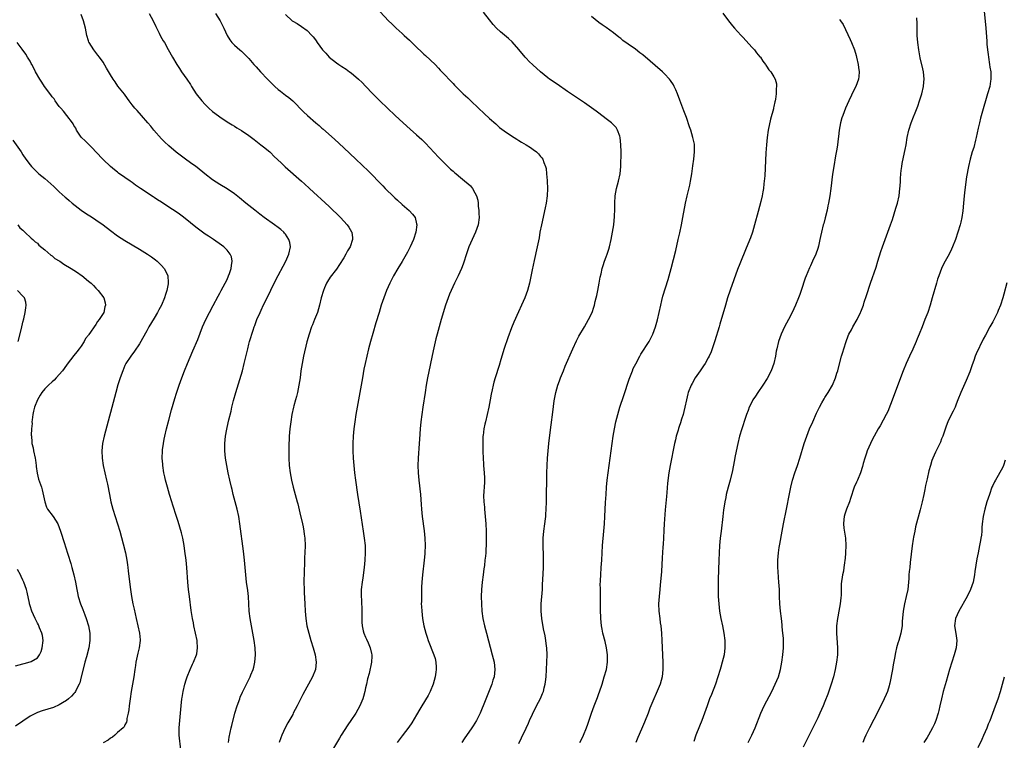
# Model space of a CAD drawing. Units: inches. Extents: x 2619000 to 2621956, y 1533000 to 1536000.
# Drawn here: x 2619652 to 2619922, y 1534302 to 1534499 of the extents above; entities that cross this region are included whole.
import ezdxf

# ---------------------------------------------------------------- set-up
doc = ezdxf.new("R2010")
doc.units = ezdxf.units.IN
doc.header["$MEASUREMENT"] = 0
doc.layers.add('LD26191533_10ft', color=52, linetype='Continuous')

msp = doc.modelspace()

# ---------------------------------------------------------------- linework, layer by layer
at = {"layer": 'LD26191533_10ft'}
for points, elevation in [([(2619751, 1534501.47), (2619753.3, 1534499), (2619754.19, 1534498.19), (2619755, 1534497.36), (2619755.19, 1534497.19), (2619755.35, 1534497), (2619757, 1534495.53), (2619757.55, 1534495), (2619758.33, 1534494.33), (2619759, 1534493.67), (2619759.36, 1534493.36), (2619759.7, 1534493), (2619761, 1534491.76), (2619762.43, 1534490.43), (2619763, 1534489.87), (2619763.47, 1534489.47), (2619766.05, 1534487), (2619767, 1534485.97), (2619767.46, 1534485.46), (2619767.95, 1534485), (2619769, 1534483.88), (2619769.87, 1534483), (2619770.39, 1534482.39), (2619771, 1534481.81), (2619771.37, 1534481.37), (2619771.78, 1534481), (2619773.78, 1534479), (2619774.4, 1534478.4), (2619775, 1534477.85), (2619775.85, 1534477), (2619777.95, 1534475), (2619779.53, 1534473.53), (2619781, 1534472.18), (2619782.68, 1534470.68), (2619783.76, 1534469.76), (2619785, 1534468.81), (2619787, 1534467.43), (2619788.49, 1534466.49), (2619789, 1534466.14), (2619789.73, 1534465.73), (2619791, 1534464.92), (2619792.22, 1534464.22), (2619793, 1534463.66), (2619793.84, 1534463), (2619794.47, 1534462.47), (2619795, 1534461.79), (2619795.38, 1534461.38), (2619795.6, 1534461), (2619795.89, 1534460.11), (2619796.37, 1534459), (2619796.49, 1534458.49), (2619796.65, 1534457), (2619796.78, 1534455.22), (2619796.81, 1534455), (2619796.91, 1534453), (2619796.84, 1534451), (2619796.56, 1534449), (2619796.29, 1534447.71), (2619795.22, 1534443), (2619794.82, 1534441), (2619794.57, 1534439.43), (2619794.09, 1534437), (2619793.25, 1534433.25), (2619792.69, 1534430.69), (2619791.93, 1534427), (2619791.43, 1534425), (2619790.71, 1534423), (2619789.79, 1534421), (2619788.9, 1534419.1), (2619787.65, 1534416.35), (2619787, 1534414.77), (2619785.97, 1534412.03), (2619785.05, 1534409.05), (2619784.11, 1534406.11), (2619783.6, 1534404.4), (2619782.5, 1534401), (2619782.15, 1534399.85), (2619781.95, 1534399), (2619781.72, 1534397.72), (2619781.46, 1534396.54), (2619781.21, 1534395), (2619780.81, 1534393), (2619779.85, 1534389), (2619779.72, 1534388.28), (2619779.44, 1534387), (2619779.21, 1534385.21), (2619779.19, 1534385), (2619779.14, 1534383), (2619779.17, 1534380.83), (2619779.23, 1534379), (2619779.35, 1534377.35), (2619779.37, 1534377), (2619779.55, 1534375), (2619779.59, 1534373.59), (2619779.64, 1534373), (2619779.64, 1534372.36), (2619779.38, 1534368.62), (2619779.43, 1534367), (2619779.57, 1534365.57), (2619779.6, 1534365), (2619779.79, 1534363), (2619779.94, 1534361), (2619780.04, 1534359), (2619780.09, 1534357), (2619780.08, 1534355.92), (2619780.06, 1534355), (2619779.99, 1534353.99), (2619779.95, 1534353), (2619779.86, 1534352.13), (2619779.74, 1534351), (2619779.57, 1534349.57), (2619779.41, 1534348.59), (2619779.21, 1534347), (2619778.99, 1534345), (2619778.82, 1534343), (2619778.74, 1534341), (2619778.75, 1534339), (2619778.88, 1534337), (2619779.17, 1534335), (2619779.62, 1534333), (2619780.13, 1534331), (2619781.74, 1534325), (2619782, 1534324), (2619782.23, 1534323), (2619782.45, 1534321), (2619782.22, 1534319), (2619781.92, 1534318.08), (2619781.61, 1534317), (2619779.25, 1534311), (2619779, 1534310.39), (2619778.38, 1534309), (2619777.4, 1534307), (2619777, 1534306.3), (2619776.48, 1534305.52), (2619776.16, 1534305), (2619774.01, 1534301.99), (2619773.38, 1534301)], 9000), ([(2619789, 1534300.7), (2619789.78, 1534302.22), (2619791, 1534304.91), (2619791.68, 1534306.32), (2619791.97, 1534307), (2619792.79, 1534308.79), (2619793, 1534309.22), (2619793.62, 1534310.38), (2619793.9, 1534311), (2619794.93, 1534313.07), (2619795.56, 1534314.44), (2619795.77, 1534315), (2619796.02, 1534316.02), (2619796.29, 1534317), (2619796.37, 1534317.63), (2619796.5, 1534319), (2619796.7, 1534323), (2619796.76, 1534325), (2619796.68, 1534327), (2619796.62, 1534327.38), (2619796.41, 1534329), (2619796.21, 1534330.21), (2619795.84, 1534332.16), (2619795.38, 1534335), (2619795.19, 1534337), (2619795.2, 1534339), (2619795.48, 1534343), (2619795.56, 1534344.44), (2619795.65, 1534345.65), (2619795.81, 1534349), (2619795.83, 1534351), (2619795.81, 1534352.19), (2619795.68, 1534355), (2619795.7, 1534357), (2619795.9, 1534359), (2619796.17, 1534361), (2619796.33, 1534362.33), (2619796.4, 1534363), (2619796.43, 1534363.57), (2619796.55, 1534365), (2619796.62, 1534367), (2619796.72, 1534375), (2619796.8, 1534377), (2619796.92, 1534379), (2619797.09, 1534381), (2619797.28, 1534383), (2619797.45, 1534384.55), (2619797.88, 1534388.12), (2619798.34, 1534391.66), (2619798.76, 1534394.76), (2619799.17, 1534397), (2619799.72, 1534399), (2619800.17, 1534400.17), (2619800.47, 1534401), (2619801.31, 1534403), (2619801.78, 1534404.22), (2619803.8, 1534409), (2619804.81, 1534411.19), (2619805.5, 1534412.5), (2619807.03, 1534415), (2619808.18, 1534417), (2619809.11, 1534419), (2619809.6, 1534420.4), (2619809.77, 1534421), (2619810, 1534422), (2619810.26, 1534423), (2619810.4, 1534423.6), (2619810.7, 1534425), (2619811.09, 1534427), (2619811.38, 1534428.62), (2619811.62, 1534429.61), (2619811.91, 1534431), (2619812.15, 1534431.85), (2619812.54, 1534433), (2619813, 1534434.26), (2619813.25, 1534435), (2619813.67, 1534436.33), (2619813.87, 1534437), (2619814.34, 1534439), (2619814.73, 1534441), (2619815.05, 1534443), (2619815.27, 1534445.27), (2619815.34, 1534447.34), (2619815.35, 1534449), (2619815.47, 1534451), (2619815.84, 1534453), (2619816.38, 1534455), (2619816.81, 1534457), (2619816.98, 1534459.02), (2619817.06, 1534463), (2619817.04, 1534464.96), (2619816.82, 1534467), (2619816.69, 1534467.31), (2619816.12, 1534469), (2619815.69, 1534469.69), (2619814.73, 1534470.73), (2619814.43, 1534471), (2619813, 1534472.14), (2619811, 1534473.67), (2619810.23, 1534474.23), (2619809, 1534475.11), (2619807, 1534476.49), (2619802.36, 1534479.64), (2619799.57, 1534481.57), (2619797.48, 1534483), (2619797, 1534483.36), (2619794.95, 1534485), (2619792.87, 1534486.87), (2619791.86, 1534487.86), (2619791, 1534488.73), (2619790.75, 1534489), (2619789, 1534491.11), (2619787.2, 1534493.2), (2619786.17, 1534494.17), (2619783.98, 1534495.99), (2619782.9, 1534497), (2619781.99, 1534497.99), (2619781, 1534499.29), (2619779.35, 1534501.35)], 9010), ([(2619916.57, 1534502.57), (2619917.13, 1534497), (2619917.39, 1534493.39), (2619917.41, 1534492.59), (2619917.55, 1534491), (2619917.73, 1534489.73), (2619917.81, 1534489), (2619918.16, 1534487), (2619918.25, 1534486.25), (2619918.45, 1534485), (2619918.5, 1534483.5), (2619918.5, 1534483), (2619918.39, 1534482.39), (2619918.19, 1534481), (2619917.61, 1534479), (2619916.99, 1534477), (2619916.55, 1534475.45), (2619915.69, 1534472.31), (2619915.35, 1534471), (2619915, 1534469.52), (2619914.46, 1534467), (2619914.26, 1534466.26), (2619913.79, 1534464.21), (2619913.38, 1534463), (2619912.78, 1534461), (2619912.32, 1534459), (2619911.83, 1534456.17), (2619911.35, 1534452.65), (2619911.16, 1534451), (2619910.98, 1534449), (2619910.81, 1534446.81), (2619910.57, 1534445), (2619910.26, 1534443.74), (2619910.11, 1534443), (2619909.48, 1534441), (2619908.77, 1534439), (2619907.99, 1534437), (2619907.7, 1534436.3), (2619907.07, 1534435), (2619905.63, 1534432.37), (2619904.97, 1534431.03), (2619904.18, 1534429), (2619903.89, 1534428.11), (2619903.56, 1534427), (2619902.44, 1534423), (2619901.84, 1534421), (2619901.17, 1534419), (2619900.42, 1534417), (2619900, 1534416), (2619899.63, 1534415), (2619898.82, 1534413), (2619898.28, 1534411.72), (2619897.99, 1534411), (2619897.08, 1534408.92), (2619896.16, 1534407), (2619895.25, 1534405), (2619894.47, 1534403), (2619891, 1534393.75), (2619890.21, 1534391.79), (2619889.82, 1534391), (2619889, 1534389.41), (2619888.12, 1534387.88), (2619887.58, 1534387), (2619886.46, 1534385), (2619885.96, 1534384.04), (2619885.45, 1534383), (2619884.6, 1534381), (2619884.41, 1534380.41), (2619883.92, 1534379), (2619883.49, 1534377.49), (2619883.25, 1534376.75), (2619882.7, 1534375), (2619881.88, 1534373), (2619881.6, 1534372.4), (2619881.03, 1534371), (2619879.96, 1534367.96), (2619879.69, 1534367), (2619878.91, 1534365), (2619878.4, 1534363.6), (2619878.23, 1534363), (2619878.21, 1534362.21), (2619878.07, 1534361), (2619878.2, 1534359.8), (2619878.6, 1534357), (2619878.7, 1534355), (2619878.62, 1534353), (2619878.52, 1534351.48), (2619878.45, 1534351), (2619878.31, 1534350.31), (2619878.18, 1534349), (2619878.04, 1534347.96), (2619877.83, 1534347), (2619877.48, 1534344.52), (2619877.43, 1534343), (2619877.42, 1534341.42), (2619877.33, 1534340.67), (2619877.19, 1534339), (2619877, 1534338.05), (2619876.82, 1534337), (2619876.51, 1534335.49), (2619876.43, 1534335), (2619876.18, 1534333), (2619876.15, 1534331), (2619876.3, 1534328.3), (2619876.41, 1534327), (2619876.44, 1534325.56), (2619876.42, 1534325), (2619876.19, 1534323), (2619875.99, 1534322.01), (2619875.81, 1534321), (2619875.34, 1534319), (2619874.74, 1534317), (2619873.75, 1534314.25), (2619873, 1534312.25), (2619872.5, 1534311), (2619871.6, 1534309), (2619871, 1534307.75), (2619870.08, 1534305.92), (2619869, 1534303.69), (2619868.09, 1534301.91), (2619867, 1534299.68)], 9060), ([(2619709.36, 1534301), (2619709.58, 1534302.42), (2619710.17, 1534305), (2619710.33, 1534305.67), (2619711.18, 1534309), (2619711.77, 1534311), (2619712.48, 1534313), (2619712.62, 1534313.38), (2619713.22, 1534314.77), (2619714.32, 1534317), (2619715.32, 1534319), (2619715.53, 1534319.53), (2619716.15, 1534321), (2619716.35, 1534321.65), (2619716.66, 1534323), (2619716.85, 1534325), (2619716.74, 1534327), (2619716.43, 1534329), (2619715.69, 1534333), (2619715.35, 1534335), (2619715.11, 1534337), (2619714.98, 1534339.02), (2619714.87, 1534341), (2619714.7, 1534342.7), (2619714.37, 1534345), (2619714.13, 1534347), (2619713.76, 1534351), (2619713.47, 1534353.47), (2619712.53, 1534361), (2619712.2, 1534363), (2619711.75, 1534365), (2619710.71, 1534369), (2619710.38, 1534370.38), (2619710.22, 1534371), (2619709.75, 1534373), (2619709.3, 1534375), (2619708.9, 1534377), (2619708.59, 1534379), (2619708.43, 1534381), (2619708.43, 1534383), (2619708.61, 1534385), (2619708.92, 1534386.92), (2619709.32, 1534388.68), (2619709.48, 1534389.48), (2619710.09, 1534391.91), (2619710.34, 1534393), (2619710.81, 1534394.81), (2619711.42, 1534397), (2619713.21, 1534403), (2619713.74, 1534405), (2619714.67, 1534409), (2619715, 1534410.28), (2619715.19, 1534411), (2619716.12, 1534414.12), (2619716.41, 1534415), (2619716.59, 1534415.41), (2619717.16, 1534417), (2619718.06, 1534419), (2619718.38, 1534419.62), (2619719.04, 1534421.04), (2619720.01, 1534423), (2619721, 1534425.11), (2619722.28, 1534427.72), (2619723, 1534429.14), (2619724.35, 1534431.65), (2619725.1, 1534433), (2619725.99, 1534435), (2619726.39, 1534437), (2619726.18, 1534438.18), (2619725.99, 1534439), (2619725, 1534440.44), (2619724.76, 1534440.76), (2619724.54, 1534441), (2619723.71, 1534441.71), (2619723, 1534442.28), (2619722.05, 1534443), (2619719.2, 1534445), (2619717.95, 1534445.95), (2619716.59, 1534447), (2619715, 1534448.3), (2619714.13, 1534449), (2619712.44, 1534450.44), (2619711, 1534451.56), (2619709, 1534452.89), (2619707, 1534454.08), (2619705, 1534455.4), (2619702.95, 1534457), (2619700.76, 1534458.76), (2619700.4, 1534459), (2619699, 1534460.06), (2619697.61, 1534461), (2619697.27, 1534461.27), (2619696.16, 1534462.16), (2619695, 1534462.98), (2619693, 1534464.68), (2619691.82, 1534465.82), (2619691, 1534466.58), (2619688.88, 1534469), (2619688.08, 1534470.08), (2619687.26, 1534471), (2619685.54, 1534473), (2619684.35, 1534474.35), (2619683.74, 1534475), (2619683, 1534475.97), (2619682.15, 1534477), (2619681.66, 1534477.66), (2619680.85, 1534478.85), (2619679.98, 1534479.98), (2619679.09, 1534481.09), (2619678.29, 1534482.29), (2619677.75, 1534483), (2619677, 1534484.14), (2619675.98, 1534485.98), (2619675, 1534487.6), (2619674.03, 1534489), (2619673.59, 1534489.59), (2619673, 1534490.31), (2619672.5, 1534491), (2619671.2, 1534493), (2619671.13, 1534493.13), (2619671, 1534493.48), (2619670.57, 1534495), (2619670.17, 1534497), (2619669.94, 1534497.94), (2619669.65, 1534499), (2619669, 1534500.73)], 8960), ([(2619687.67, 1534501), (2619688.71, 1534499), (2619689.45, 1534497.45), (2619690.38, 1534495.62), (2619690.78, 1534494.78), (2619691.5, 1534493.5), (2619691.81, 1534493), (2619692.89, 1534491.11), (2619694.06, 1534489), (2619695.23, 1534487), (2619695.92, 1534485.92), (2619696.54, 1534485), (2619697.96, 1534483), (2619699, 1534481.48), (2619699.29, 1534481), (2619700.57, 1534479), (2619702.09, 1534477), (2619703, 1534475.99), (2619704.04, 1534475), (2619705, 1534474.15), (2619705.67, 1534473.67), (2619707, 1534472.62), (2619709, 1534471.3), (2619710.41, 1534470.41), (2619711, 1534470.11), (2619711.68, 1534469.67), (2619713, 1534468.9), (2619715, 1534467.51), (2619716.41, 1534466.41), (2619718.3, 1534465), (2619719, 1534464.45), (2619720.74, 1534463), (2619721, 1534462.75), (2619721.86, 1534461.86), (2619723.9, 1534459.9), (2619724.95, 1534458.95), (2619729.4, 1534455), (2619730.24, 1534454.24), (2619731.64, 1534453), (2619737, 1534448.05), (2619740.09, 1534445), (2619741, 1534444), (2619741.95, 1534443), (2619742.37, 1534442.37), (2619743.13, 1534441.13), (2619743.19, 1534441), (2619743.4, 1534439.4), (2619743.4, 1534439), (2619742.73, 1534437), (2619742.08, 1534435.92), (2619741.61, 1534435), (2619741, 1534433.95), (2619739.88, 1534432.12), (2619739, 1534430.86), (2619737.32, 1534428.68), (2619736.53, 1534427.47), (2619736.28, 1534427), (2619735.76, 1534425.76), (2619735.42, 1534425), (2619734.86, 1534423), (2619734.39, 1534421), (2619734.08, 1534419.92), (2619733.8, 1534419), (2619733, 1534417), (2619732.4, 1534415.6), (2619732.16, 1534415), (2619731.48, 1534413), (2619730.92, 1534410.92), (2619729.98, 1534407), (2619729.58, 1534405), (2619729.28, 1534403), (2619729.03, 1534401), (2619728.73, 1534399), (2619728.3, 1534397), (2619728.06, 1534395.94), (2619727.78, 1534395), (2619727.31, 1534393.31), (2619727.23, 1534393), (2619726.79, 1534391), (2619726.48, 1534389), (2619726.26, 1534387), (2619726.08, 1534385), (2619726.01, 1534383.99), (2619725.97, 1534383), (2619725.97, 1534381.97), (2619725.93, 1534381), (2619725.92, 1534380.08), (2619725.95, 1534379), (2619726.08, 1534377), (2619726.32, 1534375), (2619726.69, 1534373), (2619727.16, 1534371), (2619727.69, 1534369), (2619727.99, 1534367.99), (2619728.25, 1534367), (2619728.42, 1534366.42), (2619729, 1534363.99), (2619729.67, 1534361), (2619729.85, 1534360.15), (2619730.06, 1534359), (2619730.15, 1534358.15), (2619730.31, 1534357), (2619730.39, 1534355), (2619730.35, 1534353), (2619730.28, 1534351.72), (2619730.24, 1534350.24), (2619730.12, 1534347.88), (2619730.07, 1534345), (2619730.13, 1534343), (2619730.17, 1534342.17), (2619730.35, 1534339), (2619730.45, 1534337), (2619730.59, 1534335), (2619730.9, 1534333), (2619731.39, 1534331), (2619731.98, 1534329), (2619732.6, 1534327), (2619733.18, 1534325), (2619733.48, 1534323), (2619733.24, 1534321), (2619732.44, 1534319), (2619729.81, 1534314.19), (2619728.21, 1534311), (2619727.18, 1534309), (2619727, 1534308.67), (2619725.65, 1534306.35), (2619724.91, 1534305), (2619724.01, 1534303), (2619723.73, 1534302.27), (2619723.31, 1534301)], 8970), ([(2619705.81, 1534501), (2619707.07, 1534499), (2619708.08, 1534497), (2619709, 1534494.97), (2619709.77, 1534493.77), (2619710.35, 1534493), (2619711, 1534492.31), (2619712.52, 1534491), (2619713, 1534490.62), (2619715, 1534488.66), (2619716.39, 1534487), (2619716.68, 1534486.68), (2619717, 1534486.36), (2619718.19, 1534485), (2619720.08, 1534483), (2619720.54, 1534482.54), (2619721, 1534482.04), (2619721.56, 1534481.56), (2619722.11, 1534481), (2619723, 1534480.14), (2619723.66, 1534479.66), (2619725, 1534478.59), (2619725.92, 1534477.92), (2619727.01, 1534477), (2619730, 1534474), (2619731.03, 1534473), (2619733.35, 1534471), (2619734.26, 1534470.26), (2619735, 1534469.57), (2619735.31, 1534469.31), (2619738.48, 1534466.48), (2619741, 1534464.12), (2619744.29, 1534461), (2619747.77, 1534457.77), (2619749, 1534456.51), (2619750.43, 1534455), (2619751.71, 1534453.71), (2619752.38, 1534453), (2619754.72, 1534450.72), (2619755, 1534450.42), (2619755.75, 1534449.75), (2619757, 1534448.57), (2619758.91, 1534446.91), (2619759.91, 1534445.91), (2619760.56, 1534445), (2619761, 1534443.29), (2619761.05, 1534443), (2619760.77, 1534441), (2619760.14, 1534439), (2619759.27, 1534437), (2619758.49, 1534435.51), (2619757, 1534432.95), (2619755.83, 1534431), (2619754.67, 1534429), (2619754.09, 1534427.91), (2619753.64, 1534427), (2619752.77, 1534425), (2619751.99, 1534423), (2619751.3, 1534421), (2619750.68, 1534419), (2619749.84, 1534416.16), (2619749, 1534413.18), (2619748.35, 1534411), (2619747.81, 1534409), (2619747.31, 1534407), (2619746.86, 1534405), (2619746.55, 1534403.45), (2619746.12, 1534401), (2619745.45, 1534397), (2619745.08, 1534395), (2619744.31, 1534391), (2619744.01, 1534389), (2619743.79, 1534387), (2619743.61, 1534385), (2619743.5, 1534383), (2619743.48, 1534381), (2619743.58, 1534379), (2619743.76, 1534377), (2619743.99, 1534375), (2619744.26, 1534373), (2619744.82, 1534369), (2619745.54, 1534364.46), (2619746.32, 1534359), (2619746.63, 1534357), (2619746.86, 1534355), (2619746.9, 1534353), (2619746.79, 1534351), (2619746.57, 1534349), (2619746.2, 1534346.2), (2619746.02, 1534345), (2619745.82, 1534343), (2619745.79, 1534341), (2619745.84, 1534340.16), (2619745.97, 1534337), (2619745.94, 1534336.06), (2619745.94, 1534335), (2619746.01, 1534334.02), (2619746.03, 1534333), (2619746.34, 1534331.66), (2619746.51, 1534331), (2619747, 1534329.84), (2619747.29, 1534329.29), (2619747.7, 1534328.3), (2619748.27, 1534327), (2619748.64, 1534325.36), (2619748.71, 1534325), (2619748.68, 1534324.68), (2619748.64, 1534323), (2619747.95, 1534319.95), (2619747.54, 1534318.46), (2619747.24, 1534317), (2619747, 1534316), (2619746.78, 1534315), (2619746.41, 1534313.59), (2619746.22, 1534313), (2619745.67, 1534311.67), (2619745.41, 1534311), (2619744.29, 1534309), (2619742.95, 1534307), (2619742.13, 1534305.87), (2619740.34, 1534303), (2619739.81, 1534302.19), (2619737.9, 1534299)], 8980), ([(2619725, 1534500.72), (2619726.87, 1534499), (2619727, 1534498.9), (2619728.22, 1534498.22), (2619729.42, 1534497.42), (2619731, 1534496.29), (2619732.22, 1534495), (2619732.63, 1534494.63), (2619733, 1534494.14), (2619733.46, 1534493.46), (2619733.73, 1534493), (2619735.2, 1534491), (2619736.08, 1534490.08), (2619737, 1534489.03), (2619739, 1534487.45), (2619739.67, 1534487), (2619740.49, 1534486.49), (2619741.68, 1534485.68), (2619742.63, 1534485), (2619743, 1534484.71), (2619745.01, 1534483), (2619746.02, 1534482.02), (2619747.02, 1534481.02), (2619748.97, 1534479), (2619750.95, 1534477), (2619752.98, 1534475), (2619755.08, 1534473), (2619757.27, 1534471), (2619759.26, 1534469.26), (2619761, 1534467.7), (2619762.39, 1534466.39), (2619763.39, 1534465.39), (2619767, 1534461.56), (2619769.53, 1534459), (2619770.32, 1534458.32), (2619771, 1534457.7), (2619771.39, 1534457.39), (2619771.8, 1534457), (2619773, 1534456.04), (2619774.66, 1534454.66), (2619775, 1534454.32), (2619775.74, 1534453.74), (2619776.34, 1534453), (2619777, 1534451.82), (2619777.41, 1534451), (2619777.74, 1534449.74), (2619777.84, 1534449), (2619777.92, 1534448.08), (2619778.05, 1534447), (2619778.1, 1534446.1), (2619778.13, 1534445), (2619777.88, 1534443), (2619777.18, 1534441), (2619776.22, 1534439), (2619775.35, 1534437), (2619775.27, 1534436.73), (2619774.47, 1534434.47), (2619774.03, 1534433), (2619773.78, 1534432.22), (2619773.31, 1534431), (2619772.42, 1534429), (2619771.41, 1534427), (2619770.44, 1534425), (2619770.01, 1534423.99), (2619769.62, 1534423), (2619768.96, 1534421), (2619767.72, 1534417), (2619767.15, 1534415), (2619766.61, 1534413), (2619766.27, 1534411.73), (2619765.52, 1534408.48), (2619764.02, 1534401), (2619763.64, 1534399), (2619763.3, 1534397), (2619762.71, 1534393), (2619762.17, 1534389), (2619761.95, 1534387), (2619761.75, 1534384.25), (2619761.68, 1534383), (2619761.4, 1534379), (2619761.36, 1534377), (2619761.44, 1534375), (2619761.64, 1534373), (2619762.05, 1534369), (2619762.28, 1534366.28), (2619762.37, 1534365), (2619762.56, 1534363), (2619763.02, 1534359.02), (2619763.23, 1534357), (2619763.34, 1534355), (2619763.29, 1534353), (2619763.26, 1534352.74), (2619763.09, 1534351), (2619762.59, 1534347), (2619762.42, 1534345), (2619762.36, 1534343.64), (2619762.29, 1534341), (2619762.3, 1534339.7), (2619762.28, 1534339), (2619762.3, 1534338.3), (2619762.38, 1534337), (2619762.62, 1534335), (2619762.97, 1534333), (2619763.48, 1534331), (2619763.89, 1534329.89), (2619764.17, 1534329), (2619765.76, 1534325), (2619766.05, 1534324.05), (2619766.3, 1534323), (2619766.32, 1534321.68), (2619766.38, 1534321), (2619766.29, 1534320.29), (2619766.07, 1534319), (2619765.54, 1534317), (2619764.72, 1534315), (2619764.13, 1534313.87), (2619762.38, 1534311), (2619761.87, 1534310.13), (2619761, 1534308.59), (2619759.66, 1534306.34), (2619758.85, 1534305.15), (2619757, 1534302.79), (2619755.7, 1534301)], 8990), ([(2619805.8, 1534301), (2619806.2, 1534301.8), (2619806.77, 1534303), (2619807.6, 1534305), (2619807.98, 1534306.02), (2619809, 1534309.03), (2619809.72, 1534311), (2619810.63, 1534313.37), (2619811, 1534314.42), (2619811.16, 1534314.84), (2619811.87, 1534317), (2619812.47, 1534319), (2619813.04, 1534321), (2619813.39, 1534323), (2619813.38, 1534325), (2619813.09, 1534327), (2619812.7, 1534328.7), (2619812.11, 1534331), (2619811.89, 1534332.11), (2619811.71, 1534333), (2619811.49, 1534335), (2619811.43, 1534337.43), (2619811.45, 1534339), (2619811.45, 1534340.55), (2619811.39, 1534343), (2619811.37, 1534344.63), (2619811.39, 1534345), (2619811.42, 1534345.42), (2619811.48, 1534347), (2619811.65, 1534349), (2619811.79, 1534351), (2619811.87, 1534353), (2619811.99, 1534355), (2619812.37, 1534359), (2619812.52, 1534361), (2619812.65, 1534363), (2619812.83, 1534366.83), (2619812.97, 1534369), (2619813.11, 1534371), (2619813.3, 1534373), (2619813.53, 1534375), (2619814.09, 1534379), (2619814.61, 1534383), (2619814.93, 1534385), (2619815.29, 1534387), (2619815.67, 1534389), (2619816.15, 1534391), (2619816.77, 1534393), (2619817.85, 1534396.15), (2619819.32, 1534400.68), (2619820.18, 1534403), (2619820.42, 1534403.58), (2619821.08, 1534404.92), (2619822.22, 1534407), (2619822.51, 1534407.49), (2619824.74, 1534411), (2619825.53, 1534412.47), (2619825.79, 1534413), (2619826.51, 1534415), (2619827.02, 1534416.98), (2619827.94, 1534421), (2619828.28, 1534422.28), (2619828.56, 1534423.44), (2619830.01, 1534427.99), (2619830.29, 1534429), (2619830.82, 1534431), (2619832.05, 1534435.95), (2619832.74, 1534439), (2619833.15, 1534440.85), (2619833.61, 1534443), (2619834.02, 1534445), (2619834.78, 1534449), (2619835.24, 1534451), (2619835.6, 1534452.4), (2619835.9, 1534453.9), (2619836.14, 1534455), (2619836.45, 1534457), (2619836.76, 1534459.24), (2619837.02, 1534461), (2619837.24, 1534463), (2619837.19, 1534465), (2619837.17, 1534465.17), (2619836.79, 1534467), (2619836.17, 1534469), (2619835.88, 1534469.88), (2619835, 1534472.43), (2619834.32, 1534474.32), (2619833.22, 1534477.22), (2619832.52, 1534479), (2619832.07, 1534480.07), (2619831.63, 1534481), (2619831.42, 1534481.42), (2619830.64, 1534482.64), (2619830.36, 1534483), (2619829, 1534484.43), (2619828.4, 1534485), (2619823, 1534489.69), (2619822.24, 1534490.24), (2619821, 1534491.2), (2619819, 1534492.59), (2619817.59, 1534493.59), (2619817, 1534494.1), (2619816.48, 1534494.48), (2619815, 1534495.69), (2619813, 1534497.17), (2619811.91, 1534497.91), (2619811, 1534498.57), (2619809, 1534500.18)], 9020), ([(2619845, 1534501.05), (2619846.53, 1534499), (2619847.63, 1534497.63), (2619848.14, 1534497), (2619849, 1534496.09), (2619849.98, 1534495), (2619850.47, 1534494.47), (2619853, 1534491.64), (2619853.64, 1534491), (2619854.21, 1534490.21), (2619855.15, 1534489.15), (2619855.3, 1534489), (2619855.92, 1534487.92), (2619856.71, 1534487), (2619856.8, 1534486.8), (2619857, 1534486.51), (2619857.57, 1534485.57), (2619858.12, 1534485), (2619859, 1534483.62), (2619859.32, 1534483), (2619859.7, 1534481.7), (2619859.72, 1534481), (2619859.58, 1534480.42), (2619859.64, 1534479), (2619859.46, 1534477.46), (2619859.33, 1534477), (2619859.25, 1534476.75), (2619859, 1534475.49), (2619858.89, 1534475.11), (2619858.86, 1534474.86), (2619858.02, 1534471.98), (2619857.41, 1534469), (2619857.12, 1534467), (2619856.92, 1534465), (2619856.77, 1534462.77), (2619856.59, 1534458.59), (2619856.47, 1534456.47), (2619856.27, 1534454.27), (2619856.1, 1534453), (2619855.92, 1534452.08), (2619855.76, 1534451), (2619855.39, 1534449.39), (2619854.69, 1534446.69), (2619853.69, 1534443), (2619853.08, 1534441), (2619852.54, 1534439.46), (2619851.42, 1534436.58), (2619849.65, 1534432.35), (2619849, 1534430.72), (2619847, 1534425.06), (2619846.29, 1534423), (2619845.67, 1534421), (2619844.2, 1534415.79), (2619843.97, 1534415), (2619842.8, 1534411.2), (2619842.09, 1534409), (2619841.81, 1534408.19), (2619841.27, 1534407), (2619841, 1534406.5), (2619840.12, 1534405), (2619839.68, 1534404.31), (2619838.72, 1534403), (2619837.38, 1534401), (2619836.54, 1534399.46), (2619836.27, 1534399), (2619835.49, 1534397), (2619835.38, 1534396.62), (2619835, 1534395), (2619834.58, 1534393), (2619834.24, 1534391.76), (2619834.07, 1534391), (2619833.67, 1534389.67), (2619833.33, 1534388.67), (2619833, 1534387.65), (2619832.83, 1534387.17), (2619832.7, 1534386.7), (2619832.2, 1534385), (2619831.99, 1534383.99), (2619831.75, 1534383), (2619830.56, 1534377), (2619830.21, 1534375), (2619829.84, 1534372.16), (2619829.61, 1534369.61), (2619829.49, 1534368.51), (2619829.18, 1534364.82), (2619828.9, 1534361), (2619828.79, 1534359.21), (2619828.68, 1534357), (2619828.62, 1534355.38), (2619828.55, 1534354.55), (2619828.38, 1534351.62), (2619828.12, 1534347.88), (2619827.84, 1534344.16), (2619827.73, 1534343), (2619827.5, 1534341), (2619827.33, 1534339), (2619827.39, 1534337), (2619827.66, 1534335), (2619827.84, 1534333.84), (2619827.95, 1534333), (2619828.15, 1534331), (2619828.26, 1534329), (2619828.49, 1534323), (2619828.5, 1534321), (2619828.31, 1534319), (2619828.04, 1534317.96), (2619827.76, 1534317), (2619825, 1534310.38), (2619824.46, 1534309), (2619823.46, 1534306.54), (2619822.64, 1534304.63), (2619821.69, 1534302.31), (2619821.15, 1534301)], 9030), ([(2619877, 1534499.38), (2619877.27, 1534499), (2619877.95, 1534497.95), (2619879.25, 1534495.25), (2619879.88, 1534493.88), (2619880.26, 1534493), (2619881.05, 1534491), (2619881.51, 1534489.51), (2619881.65, 1534489), (2619882.11, 1534487), (2619882.18, 1534486.18), (2619882.35, 1534485), (2619882.26, 1534483.74), (2619882.16, 1534483), (2619881.44, 1534481), (2619881, 1534480.12), (2619879.52, 1534477), (2619878.63, 1534475), (2619877.85, 1534473), (2619877.65, 1534472.35), (2619877.26, 1534471), (2619876.9, 1534469), (2619876.71, 1534467.29), (2619876.61, 1534466.61), (2619876.43, 1534465), (2619876.26, 1534463.74), (2619875.9, 1534461.9), (2619875.39, 1534459), (2619875.08, 1534456.92), (2619874.61, 1534453), (2619874.32, 1534451), (2619873.97, 1534449), (2619873.82, 1534448.18), (2619873.56, 1534447), (2619873.06, 1534444.94), (2619872.65, 1534443.35), (2619872.54, 1534443), (2619872.04, 1534441), (2619871.8, 1534439.8), (2619871.61, 1534439), (2619871.2, 1534437.2), (2619871, 1534436.52), (2619870.46, 1534435), (2619869.57, 1534433), (2619869, 1534431.77), (2619868.74, 1534431.26), (2619867.81, 1534429), (2619867.59, 1534428.41), (2619866.48, 1534425), (2619866.09, 1534423.91), (2619865.76, 1534423), (2619864.92, 1534421), (2619864.02, 1534419), (2619863.02, 1534417), (2619861.91, 1534415), (2619860.95, 1534413), (2619860.26, 1534411), (2619859.77, 1534409), (2619859.64, 1534408.36), (2619859.4, 1534407), (2619858.95, 1534405), (2619858.21, 1534403), (2619857.13, 1534400.87), (2619855.94, 1534399), (2619854.55, 1534397), (2619853.97, 1534396.03), (2619853.24, 1534395), (2619853, 1534394.57), (2619852.25, 1534393), (2619851.92, 1534392.08), (2619851.48, 1534391), (2619851, 1534389.63), (2619850.37, 1534387.63), (2619850.16, 1534387), (2619849.59, 1534385), (2619849.11, 1534383), (2619848.38, 1534379.62), (2619848.11, 1534378.11), (2619847.6, 1534375.6), (2619846.98, 1534373), (2619846.43, 1534371), (2619845.92, 1534369), (2619845.76, 1534368.24), (2619845.53, 1534367), (2619845.3, 1534365.3), (2619845.21, 1534364.79), (2619845.01, 1534363), (2619844.48, 1534359), (2619844.27, 1534357), (2619844.1, 1534355), (2619843.97, 1534353), (2619843.88, 1534351), (2619843.72, 1534345.72), (2619843.7, 1534343), (2619843.74, 1534341), (2619843.84, 1534339), (2619844.05, 1534337), (2619844.4, 1534335), (2619844.85, 1534333), (2619845.26, 1534331), (2619845.52, 1534329), (2619845.57, 1534327), (2619845.32, 1534325), (2619844.82, 1534323), (2619844.39, 1534321.61), (2619844.23, 1534321), (2619843.62, 1534319), (2619842.97, 1534317.03), (2619841.84, 1534314.16), (2619841.35, 1534313), (2619840.64, 1534311), (2619839.96, 1534309), (2619839.2, 1534307), (2619838.56, 1534305.44), (2619837.62, 1534303), (2619837, 1534301.25)], 9040), ([(2619851.96, 1534301), (2619852.92, 1534303), (2619853.82, 1534305), (2619855.43, 1534309), (2619856.33, 1534311), (2619858.43, 1534315), (2619859.38, 1534317), (2619860.22, 1534319), (2619860.84, 1534321), (2619861.21, 1534323), (2619861.44, 1534325), (2619861.59, 1534327), (2619861.6, 1534327.6), (2619861.6, 1534329), (2619861.58, 1534329.58), (2619861.47, 1534331), (2619861.3, 1534332.7), (2619861.26, 1534333.26), (2619861.07, 1534335), (2619860.83, 1534337), (2619860.64, 1534339), (2619860.55, 1534341), (2619860.49, 1534343), (2619860.38, 1534345), (2619860.28, 1534346.28), (2619860.13, 1534347.87), (2619860.06, 1534349), (2619860.05, 1534351), (2619860.22, 1534353), (2619860.46, 1534354.46), (2619860.63, 1534355.37), (2619861.22, 1534359), (2619861.59, 1534361), (2619862.41, 1534365), (2619863.24, 1534369.24), (2619863.61, 1534371), (2619864.13, 1534373), (2619864.75, 1534375), (2619865.43, 1534377), (2619866.09, 1534379), (2619867.31, 1534383), (2619867.99, 1534385), (2619868.77, 1534387), (2619869.63, 1534389), (2619870.68, 1534391.32), (2619871.5, 1534393), (2619872.13, 1534394.13), (2619872.74, 1534395.26), (2619873, 1534395.66), (2619873.83, 1534397), (2619875.02, 1534399), (2619875.86, 1534401), (2619876.27, 1534402.27), (2619876.48, 1534403), (2619876.57, 1534403.43), (2619877.55, 1534407), (2619877.9, 1534408.1), (2619878.15, 1534409), (2619878.79, 1534411), (2619879.4, 1534412.6), (2619879.57, 1534413), (2619880.23, 1534414.23), (2619880.62, 1534415), (2619881.8, 1534417), (2619882.78, 1534419), (2619882.84, 1534419.16), (2619883.52, 1534421), (2619883.78, 1534421.78), (2619884.37, 1534423.63), (2619885.49, 1534427), (2619887, 1534431.36), (2619887.54, 1534433), (2619888.34, 1534435.66), (2619888.76, 1534437), (2619889.5, 1534439), (2619890.28, 1534441), (2619891, 1534442.97), (2619891.51, 1534444.49), (2619892.46, 1534447.54), (2619892.86, 1534449), (2619893.31, 1534451), (2619893.57, 1534453), (2619893.61, 1534453.61), (2619893.67, 1534455), (2619893.73, 1534455.73), (2619893.79, 1534457), (2619893.92, 1534457.92), (2619894.05, 1534459), (2619894.18, 1534459.82), (2619894.83, 1534462.83), (2619895, 1534463.71), (2619895.24, 1534465), (2619895.56, 1534467), (2619895.97, 1534469), (2619896.62, 1534471), (2619897.32, 1534472.68), (2619897.71, 1534473.71), (2619898.45, 1534475.55), (2619898.95, 1534477), (2619899.56, 1534479), (2619900.05, 1534481), (2619900.15, 1534482.15), (2619900.21, 1534483), (2619899.99, 1534485), (2619899.83, 1534485.83), (2619899.13, 1534488.87), (2619898.7, 1534491), (2619898.43, 1534493), (2619898.31, 1534495), (2619898.28, 1534495.72), (2619898.26, 1534497), (2619898.26, 1534498.26), (2619898.19, 1534499.81)], 9050), ([(2619696.3, 1534299), (2619695.9, 1534303), (2619695.91, 1534305), (2619696.25, 1534309), (2619696.39, 1534311), (2619696.6, 1534313), (2619696.66, 1534313.34), (2619696.95, 1534315), (2619697.43, 1534317), (2619697.79, 1534318.21), (2619698.06, 1534319), (2619698.85, 1534321), (2619699.54, 1534322.46), (2619699.82, 1534323), (2619700.65, 1534325), (2619700.71, 1534325.29), (2619700.94, 1534327), (2619700.78, 1534328.78), (2619700.77, 1534329), (2619700.37, 1534331), (2619699.92, 1534333), (2619699.77, 1534333.77), (2619699.51, 1534335), (2619699.16, 1534337.16), (2619698.69, 1534341), (2619698.45, 1534343), (2619698.28, 1534345), (2619697.98, 1534349), (2619697.78, 1534351), (2619697.46, 1534353.46), (2619697.22, 1534355), (2619696.85, 1534357), (2619696.5, 1534358.5), (2619696.07, 1534360.07), (2619695.61, 1534361.61), (2619695.17, 1534363), (2619694.13, 1534366.13), (2619693.82, 1534367), (2619693.2, 1534369), (2619692.63, 1534371), (2619692.11, 1534373), (2619691.91, 1534373.91), (2619691.7, 1534375), (2619691.4, 1534377), (2619691.36, 1534377.36), (2619691.24, 1534379), (2619691.28, 1534381), (2619691.31, 1534381.31), (2619691.53, 1534383), (2619691.79, 1534384.21), (2619691.93, 1534385), (2619692.4, 1534387), (2619693, 1534389.38), (2619693.76, 1534392.24), (2619694.67, 1534395.33), (2619695.16, 1534396.84), (2619695.91, 1534399), (2619696.63, 1534401), (2619697.37, 1534403), (2619698.15, 1534405), (2619699.59, 1534408.41), (2619701, 1534411.58), (2619702.31, 1534415), (2619703.18, 1534417), (2619704.17, 1534419), (2619705.15, 1534420.85), (2619706.55, 1534423.45), (2619707, 1534424.23), (2619707.42, 1534425), (2619708.49, 1534427), (2619709, 1534428.05), (2619709.44, 1534429), (2619709.69, 1534429.69), (2619710.13, 1534431), (2619710.19, 1534431.81), (2619710.42, 1534433), (2619710.2, 1534434.2), (2619709.9, 1534435), (2619709, 1534436.04), (2619708.08, 1534437), (2619707.46, 1534437.46), (2619705.27, 1534439), (2619703.89, 1534439.89), (2619703, 1534440.48), (2619701.52, 1534441.52), (2619700.4, 1534442.4), (2619699, 1534443.59), (2619697.09, 1534445.09), (2619695.92, 1534445.92), (2619695, 1534446.56), (2619693, 1534447.89), (2619691, 1534449.21), (2619689.91, 1534449.91), (2619689, 1534450.52), (2619688.7, 1534450.7), (2619685.23, 1534453), (2619683.9, 1534453.9), (2619683, 1534454.6), (2619682.43, 1534455), (2619681, 1534456.03), (2619679.22, 1534457.22), (2619679, 1534457.42), (2619678.11, 1534458.11), (2619677, 1534459.04), (2619675, 1534460.92), (2619673.04, 1534463), (2619672.09, 1534464.09), (2619671.15, 1534465), (2619670.1, 1534466.1), (2619669.07, 1534467), (2619669, 1534467.08), (2619667.74, 1534469), (2619667.49, 1534469.49), (2619667, 1534470.23), (2619666.75, 1534470.75), (2619666.58, 1534471), (2619665.05, 1534473.05), (2619664.18, 1534474.18), (2619663.43, 1534475), (2619663, 1534475.52), (2619661.89, 1534477), (2619661.54, 1534477.54), (2619661, 1534478.17), (2619660.66, 1534478.66), (2619658.94, 1534481), (2619658.19, 1534482.19), (2619657.62, 1534483), (2619656.45, 1534485), (2619656, 1534486), (2619655.44, 1534487), (2619655.31, 1534487.31), (2619655, 1534487.89), (2619654.31, 1534489), (2619653.85, 1534489.85), (2619652.79, 1534491.21), (2619651.46, 1534493)], 8950), ([(2619650.27, 1534466.27), (2619652.51, 1534463), (2619653, 1534462.23), (2619653.84, 1534461), (2619655, 1534459.45), (2619655.36, 1534459), (2619656.15, 1534458.15), (2619657, 1534457.39), (2619657.4, 1534457), (2619659, 1534455.7), (2619661.49, 1534453.49), (2619663, 1534452.07), (2619664.63, 1534450.63), (2619665, 1534450.34), (2619665.7, 1534449.7), (2619666.56, 1534449), (2619669, 1534447.05), (2619670.18, 1534446.18), (2619672.11, 1534445), (2619673, 1534444.41), (2619675, 1534443.02), (2619677, 1534441.46), (2619679, 1534440), (2619681, 1534438.71), (2619685, 1534436.33), (2619687.16, 1534435), (2619688.25, 1534434.25), (2619689.39, 1534433.39), (2619689.86, 1534433), (2619691, 1534431.86), (2619691.75, 1534431), (2619692.24, 1534430.24), (2619692.72, 1534429), (2619692.85, 1534427.15), (2619692.88, 1534427), (2619692.87, 1534426.87), (2619692.53, 1534425), (2619692.11, 1534423.89), (2619691.87, 1534423), (2619690.99, 1534421), (2619690.28, 1534419.72), (2619689.9, 1534419), (2619689, 1534417.43), (2619687.57, 1534415), (2619687, 1534413.91), (2619685, 1534410.33), (2619683.65, 1534408.35), (2619682.59, 1534407), (2619681.28, 1534405), (2619681, 1534404.38), (2619680.41, 1534403), (2619679.71, 1534401), (2619679.09, 1534399.09), (2619678.48, 1534397), (2619675.28, 1534385), (2619674.84, 1534383), (2619674.64, 1534381), (2619674.72, 1534379), (2619675.03, 1534377), (2619675.45, 1534375), (2619675.92, 1534373), (2619676.17, 1534371.83), (2619676.73, 1534369), (2619677.15, 1534367), (2619677.69, 1534365), (2619678.99, 1534361), (2619679.59, 1534359), (2619680.52, 1534355.48), (2619681.13, 1534353), (2619681.54, 1534351), (2619681.73, 1534349.73), (2619681.82, 1534349), (2619681.91, 1534348.09), (2619682.44, 1534343.56), (2619682.8, 1534341), (2619683.19, 1534339), (2619683.52, 1534337.52), (2619684.03, 1534335), (2619684.98, 1534331), (2619685.18, 1534329.18), (2619685.19, 1534329), (2619684.93, 1534327), (2619684.53, 1534325.47), (2619683.98, 1534323), (2619683.86, 1534322.14), (2619683.67, 1534321), (2619683.4, 1534319), (2619683.08, 1534317), (2619682.72, 1534315), (2619682.39, 1534313), (2619682.15, 1534311), (2619682.07, 1534309.93), (2619681.92, 1534309), (2619681.56, 1534307.56), (2619681.5, 1534307), (2619681.42, 1534306.58), (2619681, 1534305.8), (2619680.74, 1534305.26), (2619680.47, 1534305), (2619679, 1534303.71), (2619678.25, 1534303), (2619677.55, 1534302.45), (2619677, 1534302.15), (2619676.39, 1534301.61), (2619675, 1534300.86)], 8940), ([(2619651.63, 1534443), (2619652.21, 1534442.21), (2619653, 1534441.51), (2619653.25, 1534441.25), (2619653.58, 1534441), (2619655.31, 1534439.31), (2619655.76, 1534439), (2619656.37, 1534438.37), (2619657, 1534437.94), (2619657.41, 1534437.41), (2619659, 1534436.14), (2619660.69, 1534434.69), (2619661, 1534434.54), (2619661.81, 1534433.81), (2619663, 1534433.12), (2619663.18, 1534433), (2619664.19, 1534432.19), (2619666.27, 1534431), (2619667, 1534430.53), (2619667.97, 1534429.97), (2619669, 1534429.23), (2619669.14, 1534429.14), (2619671, 1534427.59), (2619671.69, 1534427), (2619672.35, 1534426.35), (2619673, 1534425.66), (2619673.69, 1534425), (2619675.17, 1534423), (2619675.58, 1534421.58), (2619675.64, 1534421), (2619675.47, 1534420.53), (2619675.19, 1534419), (2619675, 1534418.66), (2619673.97, 1534417), (2619673.51, 1534416.49), (2619673, 1534415.64), (2619672.53, 1534415), (2619671.59, 1534413.59), (2619671.08, 1534412.92), (2619671, 1534412.77), (2619670.2, 1534411.8), (2619669.82, 1534411), (2619669, 1534409.7), (2619668.47, 1534409), (2619667.79, 1534408.21), (2619667, 1534407.14), (2619665.19, 1534404.81), (2619665, 1534404.52), (2619663.87, 1534403), (2619662.16, 1534401), (2619661.57, 1534400.43), (2619661, 1534399.97), (2619660.01, 1534399), (2619659, 1534398.04), (2619658.2, 1534397), (2619657.73, 1534396.27), (2619657, 1534395), (2619656.21, 1534393), (2619655.92, 1534391.92), (2619655.71, 1534391), (2619655.52, 1534389.52), (2619655.49, 1534389), (2619655.51, 1534388.49), (2619655.39, 1534387), (2619655.32, 1534385.32), (2619655.33, 1534385), (2619655.48, 1534383.48), (2619655.5, 1534383), (2619655.81, 1534381.81), (2619655.94, 1534381), (2619656.39, 1534379), (2619656.44, 1534378.44), (2619656.69, 1534377), (2619656.69, 1534376.69), (2619656.9, 1534374.9), (2619657.26, 1534373.26), (2619657.52, 1534372.48), (2619658.07, 1534371), (2619658.31, 1534370.31), (2619658.99, 1534366.99), (2619659.51, 1534365.51), (2619659.8, 1534365), (2619661.3, 1534363), (2619661.98, 1534361.98), (2619662.57, 1534361), (2619663, 1534359.96), (2619663.34, 1534359), (2619664.41, 1534355.59), (2619664.7, 1534354.7), (2619665.31, 1534352.69), (2619666.11, 1534350.11), (2619666.44, 1534349), (2619666.98, 1534347), (2619667.45, 1534345), (2619667.82, 1534343), (2619668.02, 1534342.02), (2619668.2, 1534341), (2619668.79, 1534339), (2619669.44, 1534337.44), (2619669.97, 1534336.03), (2619670.38, 1534335), (2619670.98, 1534333), (2619671.33, 1534331), (2619671.38, 1534329), (2619671.11, 1534327), (2619670.45, 1534324.45), (2619670.02, 1534323), (2619669.81, 1534322.19), (2619669.03, 1534318.97), (2619668.62, 1534317.38), (2619668.46, 1534317), (2619667.8, 1534315.8), (2619667.43, 1534315), (2619667.28, 1534314.72), (2619667, 1534314.46), (2619666.35, 1534313.65), (2619665.54, 1534313), (2619665, 1534312.55), (2619663.87, 1534311.86), (2619663, 1534311.3), (2619661.37, 1534310.63), (2619658.3, 1534309.7), (2619657, 1534309.25), (2619655, 1534308.22), (2619653, 1534306.87), (2619651, 1534305.46)], 8930), ([(2619922.86, 1534427.14), (2619922.02, 1534423.98), (2619921.81, 1534423), (2619921.16, 1534421), (2619920.49, 1534419.51), (2619920.29, 1534419), (2619919, 1534416.37), (2619918.22, 1534415), (2619917, 1534412.73), (2619916.37, 1534411.63), (2619914.42, 1534407.58), (2619914.21, 1534407), (2619913.81, 1534405.81), (2619913.36, 1534404.64), (2619913, 1534403.5), (2619912.83, 1534403), (2619912.72, 1534402.72), (2619911.71, 1534400.29), (2619910.22, 1534397), (2619909.44, 1534395), (2619909, 1534393.81), (2619908.66, 1534393), (2619908.15, 1534391.85), (2619907, 1534389.61), (2619906.72, 1534389), (2619906.22, 1534387.78), (2619905.29, 1534385), (2619905, 1534384.3), (2619904.64, 1534383.36), (2619904.48, 1534383), (2619903.91, 1534381.91), (2619903.46, 1534381), (2619903.33, 1534380.67), (2619902.55, 1534379), (2619902.31, 1534378.31), (2619901.9, 1534377), (2619901.5, 1534375.5), (2619901, 1534373.29), (2619900.55, 1534371.45), (2619900.37, 1534370.37), (2619900.07, 1534369), (2619899.66, 1534367), (2619899.15, 1534364.85), (2619897.86, 1534360.14), (2619897.62, 1534359), (2619897.32, 1534357.32), (2619897.21, 1534356.79), (2619896.94, 1534354.94), (2619896.39, 1534350.39), (2619896.23, 1534349), (2619896.13, 1534347.87), (2619896.04, 1534347), (2619895.96, 1534345.96), (2619895.9, 1534345), (2619895.68, 1534343), (2619895.27, 1534341), (2619894.79, 1534339), (2619894.45, 1534337), (2619894.21, 1534334.21), (2619894.13, 1534333), (2619893.98, 1534332.02), (2619893.8, 1534331), (2619893.25, 1534329), (2619893, 1534328.2), (2619892.66, 1534327), (2619892.34, 1534325.66), (2619892.11, 1534324.11), (2619891.74, 1534322.26), (2619891.51, 1534321), (2619890.77, 1534317.23), (2619890.71, 1534317), (2619890.57, 1534316.57), (2619890.14, 1534315), (2619889.82, 1534314.18), (2619889.27, 1534313), (2619887.57, 1534309.57), (2619885.21, 1534305), (2619884.24, 1534303), (2619883.86, 1534302.14), (2619883.34, 1534301)], 9070), ([(2619651.72, 1534411), (2619652.61, 1534414.61), (2619653, 1534416.28), (2619653.25, 1534417.25), (2619653.65, 1534419), (2619653.77, 1534420.23), (2619653.91, 1534421), (2619653.77, 1534421.77), (2619653.41, 1534423), (2619653, 1534423.46), (2619651.56, 1534425)], 8920), ([(2619922.41, 1534378.41), (2619921.99, 1534377), (2619921.7, 1534376.3), (2619919.74, 1534373), (2619919.49, 1534372.51), (2619919, 1534371.47), (2619918.8, 1534371), (2619918.08, 1534369), (2619917.42, 1534367), (2619916.83, 1534365), (2619916.4, 1534363), (2619916.15, 1534361), (2619916.06, 1534359.94), (2619916, 1534359), (2619915.9, 1534357.9), (2619915.78, 1534357), (2619915.64, 1534356.36), (2619915.41, 1534355), (2619914.98, 1534353), (2619914.65, 1534351.35), (2619914.11, 1534347.89), (2619913.99, 1534347), (2619913.6, 1534345), (2619912.93, 1534343), (2619911.99, 1534341), (2619909.67, 1534337), (2619908.81, 1534335), (2619908.56, 1534333), (2619908.85, 1534330.85), (2619909.15, 1534329), (2619908.98, 1534327), (2619908.42, 1534325), (2619907.78, 1534323), (2619907.18, 1534321), (2619906.26, 1534317.74), (2619905.44, 1534315), (2619904.92, 1534313), (2619904.5, 1534311), (2619904.23, 1534309.78), (2619904.07, 1534309), (2619903.42, 1534307), (2619903, 1534306.08), (2619902.48, 1534305), (2619901.36, 1534303), (2619901, 1534302.39), (2619900.12, 1534301)], 9080), ([(2619651, 1534322.01), (2619653, 1534322.54), (2619653.37, 1534322.63), (2619655, 1534323.09), (2619655.25, 1534323.25), (2619657, 1534324.22), (2619657.56, 1534325), (2619658.05, 1534325.95), (2619658.33, 1534327), (2619658.54, 1534329), (2619658.34, 1534330.34), (2619658.19, 1534331), (2619657.6, 1534332.4), (2619657.37, 1534333), (2619657.26, 1534333.26), (2619657, 1534333.76), (2619656.4, 1534335), (2619655.5, 1534337), (2619655, 1534338.47), (2619654.84, 1534339), (2619654.79, 1534339.21), (2619654.22, 1534342.22), (2619654.01, 1534343), (2619653.28, 1534345), (2619653, 1534345.56), (2619652.55, 1534346.55), (2619652.32, 1534347), (2619651.52, 1534348.48)], 8920), ([(2619915, 1534299.61), (2619916.08, 1534301.92), (2619916.57, 1534303), (2619917.44, 1534305), (2619917.89, 1534306.11), (2619918.27, 1534307), (2619919.04, 1534309), (2619919.8, 1534311), (2619920.5, 1534313), (2619921.13, 1534315), (2619922.21, 1534319)], 9090)]:
    msp.add_lwpolyline(points, dxfattribs=dict(at, elevation=elevation))

doc.saveas('drawing.dxf')
